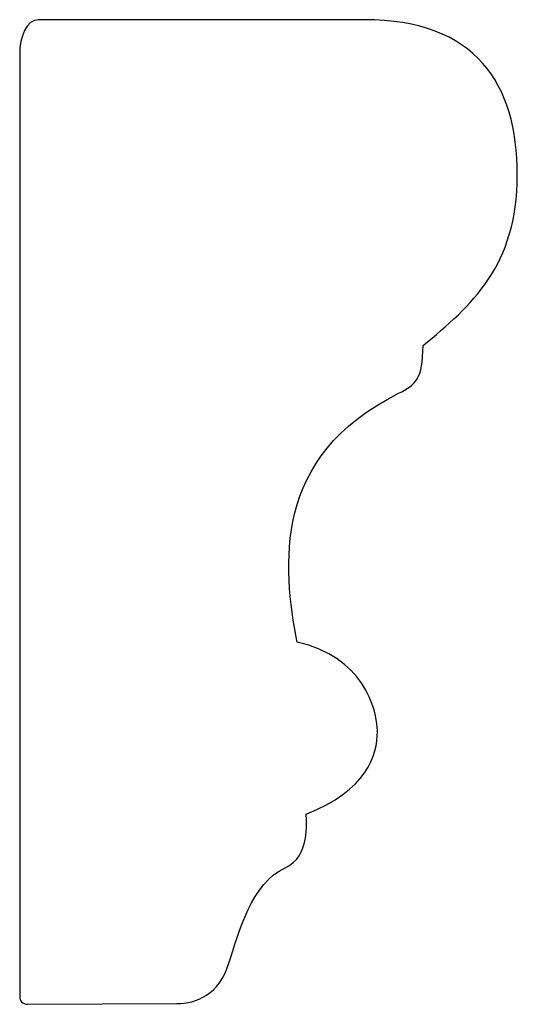
# Model space of a CAD drawing. Units: centimetres. Extents: x 0 to 12.2, y 0 to 17.5.
import ezdxf

# ---------------------------------------------------------------- set-up
doc = ezdxf.new("R2010")
doc.units = ezdxf.units.CM
doc.header["$MEASUREMENT"] = 0
doc.layers.add('Untitled v21_Sketch21', color=7, linetype='Continuous')

msp = doc.modelspace()

# ---------------------------------------------------------------- linework, layer by layer
at = {"layer": 'Untitled v21_Sketch21'}
for p, q in [((11.258, 17.496), (9.1491, 17.496)), ((9.0788, 11.1268), (10.0438, 11.1318))]:
    msp.add_line(p, q, dxfattribs=at)
for points, knots in [([(9.1491, 17.496), (9.071, 17.496), (9.0264, 17.3845), (9.0264, 17.2693), (9.0264, 17.2596), (9.0264, 17.2442)], [1, 1, 1, 1, 2, 2, 2.032197, 2.032197, 2.032197, 2.032197]), ([(12.2487, 16.491), (12.2487, 16.4912), (12.2487, 16.4915), (12.2487, 17.0827), (11.9784, 17.496), (11.258, 17.496)], [12.999525, 12.999525, 12.999525, 12.999525, 13, 13, 14, 14, 14, 14]), ([(10.8817, 12.3577), (11.2741, 12.5076), (11.3425, 12.7413), (11.3425, 13.0412), (11.2455, 13.3785), (10.8222, 13.4689)], [8, 8, 8, 8, 9, 9, 10, 10, 10, 10]), ([(10.0438, 11.1318), (10.1695, 11.1296), (10.3195, 11.1913), (10.4429, 11.5926), (10.5311, 11.9145), (10.745, 12.0093)], [5, 5, 5, 5, 6, 6, 7, 7, 7, 7])]:
    msp.add_open_spline(points, degree=3, knots=knots, dxfattribs=at)
for points in [[(9.0264, 17.2442), (9.0264, 16.7819), (9.0264, 11.1738), (9.0264, 11.1738)], [(11.6387, 15.3879), (11.9487, 15.645), (12.2484, 15.9006), (12.2487, 16.491)], [(11.48, 15.0792), (11.592, 15.1348), (11.6357, 15.1704), (11.6387, 15.3879)], [(10.8222, 13.4689), (10.7318, 13.9606), (10.6568, 14.6706), (11.48, 15.0792)], [(10.745, 12.0093), (10.9083, 12.0817), (10.8817, 12.3092), (10.8817, 12.3577)], [(9.0264, 11.1738), (9.0264, 11.1542), (9.042, 11.1268), (9.0788, 11.1268)]]:
    msp.add_open_spline(points, degree=3, dxfattribs=at)

doc.saveas('drawing.dxf')
